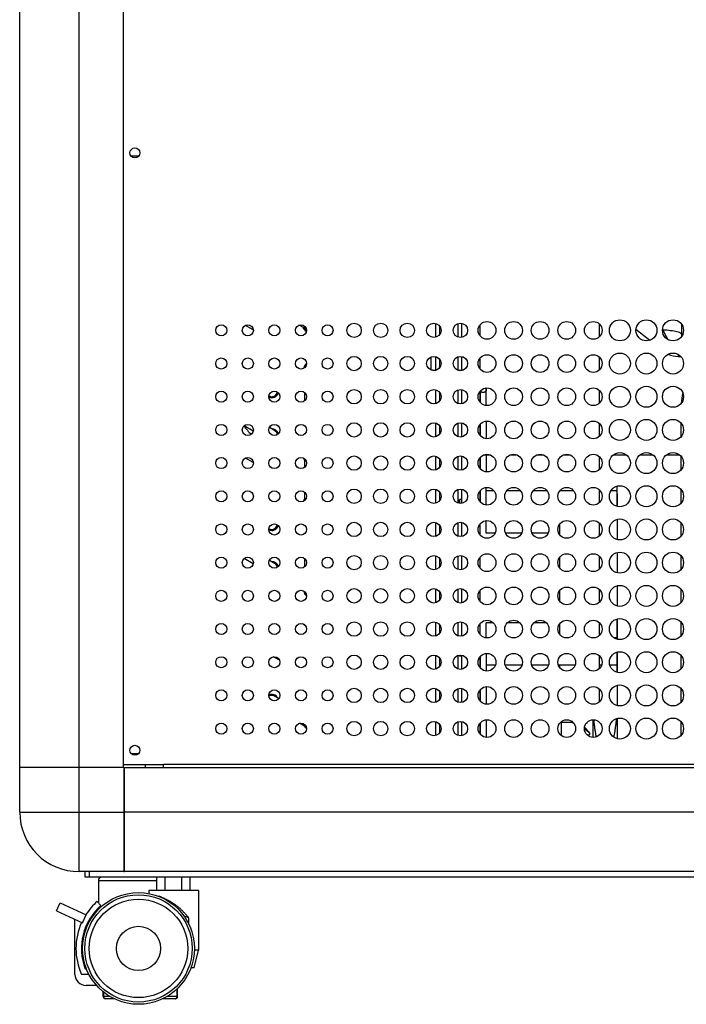
# Model space of a CAD drawing. Units: millimetres. Extents: x -1549 to 4323, y -188 to 5859.
# Drawn here: x -1520 to -1219, y 1816 to 2261 of the extents above; entities that cross this region are included whole.
import ezdxf

# ---------------------------------------------------------------- set-up
doc = ezdxf.new("R2010")
doc.units = ezdxf.units.MM
doc.header["$LTSCALE"] = 19.36
doc.layers.get('0').update_dxf_attribs({"linetype": 'CONTINUOUS'})
for name, color, linetype in [('02___PRT_ALL_AXES', 7, 'CONTINUOUS'), ('2', 7, 'CONTINUOUS'), ('_15657', 7, 'CONTINUOUS'), ('_16371', 7, 'CONTINUOUS'), ('_17944', 7, 'CONTINUOUS'), ('_3787', 7, 'CONTINUOUS'), ('_5821', 7, 'CONTINUOUS')]:
    doc.layers.add(name, color=color, linetype=linetype)

msp = doc.modelspace()

# ---------------------------------------------------------------- linework, layer by layer
at = {"color": 8, "linetype": 'Continuous'}
for p, q in [((-1493.58, 1876.36), (-1493.58, 3596.36)), ((-1230.08, 2121.62), (-1229.94, 2121.23)), ((-1229.94, 2121.23), (-1229.02, 2121.18)), ((-1229.94, 2121.23), (-1229.55, 2120.22)), ((-1221, 2119.16), (-1221.58, 2119.16)), ((-1223.09, 2110.11), (-1223.09, 2109.16)), ((-1333.39, 2102.71), (-1333.39, 2102.82)), ((-1250.56, 1986.13), (-1250.66, 1986.13)), ((-1263.81, 1937.78), (-1263.07, 1938.4)), ((-1263.61, 1937.65), (-1263.51, 1937.76)), ((-1263.51, 1937.76), (-1263.02, 1938.35)), ((-1263.07, 1938.4), (-1262.76, 1938.66)), ((-1263.02, 1938.35), (-1262.76, 1938.66)), ((-971.38, 1924.76), (-1455.38, 1924.76)), ((-1520.38, 1903.16), (-1508.38, 1903.16)), ((-1499.38, 1903.16), (-1473.38, 1903.16)), ((-906.68, 1903.16), (-1473.08, 1903.16)), ((-1488.88, 1873.86), (-1488.88, 1876.36)), ((-1484.88, 1872.36), (-1458.39, 1872.36)), ((-1482.45, 1819.86), (-1482.45, 1821.84)), ((-1449.31, 1819.86), (-1449.31, 1823.35)), ((-1479.57, 1819.86), (-1482.7, 1819.86)), ((-1449.07, 1819.86), (-1453.93, 1819.86))]:
    msp.add_line(p, q, dxfattribs=at)
at = {"color": 7, "linetype": 'Continuous'}
for p, q in [((-1520.38, 1903.16), (-1520.38, 3569.56)), ((-1473.58, 1923.36), (-1473.58, 3549.36)), ((-1330.89, 2123.03), (-1330.89, 2118.89)), ((-1320.89, 2124.16), (-1320.89, 2117.75)), ((-1312.64, 2123.27), (-1312.64, 2118.65)), ((-1221.58, 2123.79), (-1221.58, 2119.16)), ((-1242.1, 2121.5), (-1235.8, 2116.49)), ((-1334.76, 2108.89), (-1334.76, 2103.02)), ((-1330.89, 2108.03), (-1330.89, 2103.89)), ((-1320.89, 2109.16), (-1320.89, 2102.82)), ((-1312.64, 2108.27), (-1312.64, 2103.65)), ((-1223.09, 2109.16), (-1221.88, 2109.16)), ((-1332.54, 2102.82), (-1333.39, 2102.82)), ((-1320.54, 2102.82), (-1322.23, 2102.82)), ((-1330.89, 2093.03), (-1330.89, 2088.89)), ((-1320.89, 2094.16), (-1320.89, 2087.75)), ((-1312.64, 2093.27), (-1312.64, 2088.65)), ((-1312.51, 2093.44), (-1312.51, 2088.48)), ((-1309.76, 2086.98), (-1309.76, 2094.93)), ((-1320.89, 2079.16), (-1320.89, 2072.75)), ((-1312.64, 2078.27), (-1312.64, 2073.65)), ((-1312.51, 2078.44), (-1312.51, 2073.48)), ((-1309.76, 2079.93), (-1309.76, 2071.98)), ((-1221.67, 2073), (-1221.67, 2078.91)), ((-1330.89, 2078.03), (-1330.89, 2073.89)), ((-1330.89, 2063.03), (-1330.89, 2058.89)), ((-1320.89, 2064.16), (-1320.89, 2057.75)), ((-1312.64, 2063.27), (-1312.64, 2058.65)), ((-1312.51, 2063.44), (-1312.51, 2058.48)), ((-1310.6, 2064.76), (-1308.16, 2064.76)), ((-1309.76, 2064.76), (-1309.76, 2056.98)), ((-1298.6, 2064.76), (-1296.16, 2064.76)), ((-1286.6, 2064.76), (-1284.16, 2064.76)), ((-1274.6, 2064.76), (-1272.16, 2064.76)), ((-1252.23, 2064.76), (-1246.54, 2064.76)), ((-1240.23, 2064.76), (-1234.54, 2064.76)), ((-1228.23, 2064.76), (-1222.54, 2064.76)), ((-1221.67, 2058), (-1221.67, 2063.91)), ((-1330.89, 2048.03), (-1330.89, 2043.89)), ((-1320.89, 2049.16), (-1320.89, 2042.75)), ((-1312.64, 2048.27), (-1312.64, 2043.65)), ((-1312.51, 2047.56), (-1312.64, 2047.56)), ((-1312.51, 2048.44), (-1312.51, 2043.48)), ((-1309.76, 2041.98), (-1309.76, 2049.93)), ((-1306.28, 2048.47), (-1309.76, 2048.47)), ((-1294.28, 2048.47), (-1300.49, 2048.47)), ((-1282.28, 2048.47), (-1288.49, 2048.47)), ((-1270.28, 2048.47), (-1276.49, 2048.47)), ((-1258.28, 2048.47), (-1258.76, 2048.47)), ((-1250.66, 2048.47), (-1253.41, 2048.47)), ((-1250.66, 2041.39), (-1250.66, 2050.53)), ((-1221.67, 2043), (-1221.67, 2048.91)), ((-1322.16, 2043.97), (-1321.66, 2044.47)), ((-1322.16, 2042.81), (-1322.16, 2043.97)), ((-1321.66, 2042.73), (-1321.66, 2044.47)), ((-1320.89, 2034.16), (-1320.89, 2027.75)), ((-1309.76, 2029.34), (-1309.76, 2034.93)), ((-1250.66, 2035.53), (-1250.66, 2026.39)), ((-1221.67, 2028), (-1221.67, 2033.91)), ((-1330.89, 2033.03), (-1330.89, 2028.89)), ((-1312.64, 2033.27), (-1312.64, 2028.65)), ((-1305.73, 2029.34), (-1309.76, 2029.34)), ((-1293.73, 2029.34), (-1301.04, 2029.34)), ((-1281.73, 2029.34), (-1289.04, 2029.34)), ((-1276.66, 2033.23), (-1276.66, 2028.69)), ((-1250.66, 2020.53), (-1250.66, 2011.39)), ((-1330.89, 2018.03), (-1330.89, 2013.89)), ((-1320.89, 2019.16), (-1320.89, 2012.75)), ((-1312.64, 2018.27), (-1312.64, 2013.65)), ((-1276.66, 2018.23), (-1276.66, 2013.69)), ((-1221.67, 2013), (-1221.67, 2018.91)), ((-1330.89, 2003.03), (-1330.89, 1998.89)), ((-1320.89, 2004.16), (-1320.89, 1997.75)), ((-1312.64, 2003.27), (-1312.64, 1998.65)), ((-1276.66, 2003.23), (-1276.66, 1998.69)), ((-1250.66, 2005.53), (-1250.66, 1996.39)), ((-1221.67, 1998), (-1221.67, 2003.91)), ((-1320.89, 1989.16), (-1320.89, 1982.75)), ((-1250.66, 1981.39), (-1250.66, 1990.53)), ((-1250.56, 1990.55), (-1250.56, 1985.23)), ((-1330.89, 1988.03), (-1330.89, 1983.89)), ((-1312.64, 1988.27), (-1312.64, 1983.65)), ((-1306.55, 1988.78), (-1309.76, 1988.78)), ((-1309.76, 1981.98), (-1309.76, 1988.78)), ((-1294.55, 1988.78), (-1300.22, 1988.78)), ((-1282.55, 1988.78), (-1288.22, 1988.78)), ((-1276.66, 1988.23), (-1276.66, 1983.69)), ((-1221.67, 1983), (-1221.67, 1988.91)), ((-1272.53, 1982.06), (-1274.24, 1982.06)), ((-1250.66, 1982.06), (-1252.09, 1982.06)), ((-1330.89, 1973.03), (-1330.89, 1968.89)), ((-1322.13, 1974.11), (-1321.66, 1973.65)), ((-1321.66, 1973.65), (-1321.66, 1974.19)), ((-1320.89, 1973.65), (-1321.66, 1973.65)), ((-1320.89, 1974.16), (-1320.89, 1967.75)), ((-1312.64, 1973.27), (-1312.64, 1968.65)), ((-1312.51, 1973.44), (-1312.51, 1968.48)), ((-1309.76, 1974.93), (-1309.76, 1966.98)), ((-1250.66, 1966.39), (-1250.66, 1975.53)), ((-1250.56, 1974.24), (-1250.56, 1966.36)), ((-1221.67, 1968), (-1221.67, 1973.91)), ((-1312.51, 1970.56), (-1312.64, 1970.56)), ((-1305.61, 1969.65), (-1309.76, 1969.65)), ((-1293.61, 1969.65), (-1301.15, 1969.65)), ((-1281.61, 1969.65), (-1289.15, 1969.65)), ((-1269.61, 1969.65), (-1277.15, 1969.65)), ((-1276.66, 1969.65), (-1276.66, 1968.69)), ((-1257.61, 1969.65), (-1258.76, 1969.65)), ((-1250.66, 1969.65), (-1253.94, 1969.65)), ((-1330.89, 1958.03), (-1330.89, 1953.89)), ((-1320.89, 1959.16), (-1320.89, 1952.75)), ((-1312.64, 1958.27), (-1312.64, 1953.65)), ((-1312.51, 1958.44), (-1312.51, 1953.48)), ((-1309.76, 1959.93), (-1309.76, 1951.98)), ((-1250.56, 1960.55), (-1250.56, 1951.36)), ((-1221.67, 1953), (-1221.67, 1958.91)), ((-1309.76, 1944.93), (-1309.76, 1936.98)), ((-1261.56, 1944.95), (-1261.56, 1936.97)), ((-1250.56, 1945.55), (-1250.56, 1936.36)), ((-1330.89, 1943.03), (-1330.89, 1938.89)), ((-1320.89, 1944.16), (-1320.89, 1937.75)), ((-1312.64, 1943.27), (-1312.64, 1938.65)), ((-1312.51, 1943.44), (-1312.51, 1938.48)), ((-1275.76, 1943.91), (-1270.7, 1943.91)), ((-1275.76, 1937.75), (-1275.76, 1943.91)), ((-1221.67, 1938), (-1221.67, 1943.91)), ((-1473.38, 1923.36), (-1520.38, 1923.36)), ((-1473.38, 1924.76), (-1455.38, 1924.76)), ((-1473.38, 1923.36), (-1473.38, 1876.36)), ((-953.68, 1923.16), (-1473.08, 1923.16)), ((-1473.08, 1876.36), (-1473.08, 1923.16)), ((-1463.78, 1924.76), (-1463.78, 1923.16)), ((-1455.38, 1923.16), (-1455.38, 1924.76)), ((-1473.38, 1918.16), (-1473.08, 1918.16)), ((-1473.38, 1910.16), (-1473.08, 1910.16)), ((-1473.38, 1907.16), (-1473.08, 1907.16)), ((-1473.38, 1903.9), (-1473.08, 1903.9)), ((-1473.38, 1903.16), (-1473.08, 1903.16)), ((-1473.38, 1878.36), (-1473.08, 1878.36)), ((-1473.38, 1876.36), (-1493.58, 1876.36)), ((-1490.88, 1873.86), (-1490.88, 1876.36)), ((-935.88, 1873.86), (-1490.88, 1873.86)), ((-1473.38, 1876.36), (-1473.08, 1876.36)), ((-933.48, 1876.36), (-1473.08, 1876.36)), ((-1458.39, 1867.86), (-1458.39, 1873.86)), ((-1454.64, 1867.86), (-1454.64, 1873.86)), ((-1447.13, 1867.86), (-1447.13, 1873.86)), ((-1443.38, 1867.86), (-1443.38, 1873.86)), ((-1484.88, 1872.36), (-1484.88, 1862.31)), ((-1439.63, 1867.86), (-1462.13, 1867.86)), ((-1462.13, 1867.86), (-1462.13, 1866.43)), ((-1457.35, 1865.03), (-1457.63, 1865.33)), ((-1457.63, 1865.15), (-1457.63, 1865.33)), ((-1439.63, 1867.86), (-1439.63, 1840.86)), ((-1503.81, 1858.56), (-1502.15, 1862.19)), ((-1502.14, 1862.19), (-1490.32, 1856.79)), ((-1485.37, 1862.86), (-1483.72, 1860.98)), ((-1503.81, 1858.56), (-1491.99, 1853.15)), ((-1491.99, 1853.15), (-1490.32, 1856.79)), ((-1484.88, 1859.88), (-1484.88, 1859.17)), ((-1495.44, 1829.86), (-1495.44, 1854.73)), ((-1444.13, 1855.44), (-1444.13, 1852.82)), ((-1492.44, 1843.23), (-1492.44, 1839.89)), ((-1441.63, 1832.86), (-1439.63, 1840.86)), ((-1439.63, 1840.86), (-1441.52, 1840.86)), ((-1489.1, 1829.86), (-1492.44, 1829.86)), ((-1490.78, 1832.36), (-1490.24, 1832.36)), ((-1441.63, 1832.86), (-1443.07, 1832.86)), ((-1485.64, 1824.86), (-1490.44, 1824.86)), ((-1482.7, 1819.86), (-1482.7, 1822.04)), ((-1449.07, 1819.86), (-1449.07, 1823.59)), ((-1477.7, 1818.86), (-1481.7, 1818.86)), ((-1450.07, 1818.86), (-1455.8, 1818.86))]:
    msp.add_line(p, q, dxfattribs=at)
at = {"color": 8, "linetype": 'Continuous'}
for points in [[(-1229.55, 2120.22), (-1229.08, 2119.19), (-1228.53, 2118.16), (-1227.91, 2117.11), (-1227.71, 2116.82)], [(-1229.02, 2121.18), (-1228.13, 2121.13), (-1227.27, 2121.05), (-1226.44, 2120.96), (-1225.66, 2120.85), (-1224.93, 2120.72), (-1224.27, 2120.59), (-1223.66, 2120.44), (-1223.12, 2120.28), (-1222.66, 2120.1), (-1222.28, 2119.93), (-1221.98, 2119.74), (-1221.76, 2119.55), (-1221.63, 2119.35), (-1221.58, 2119.16)], [(-1309.76, 2093.85), (-1309.77, 2093.74), (-1309.79, 2093.64), (-1309.83, 2093.55), (-1309.88, 2093.45), (-1309.95, 2093.36), (-1310.03, 2093.27), (-1310.12, 2093.2), (-1310.22, 2093.12), (-1310.33, 2093.06), (-1310.45, 2093), (-1310.58, 2092.96), (-1310.71, 2092.92), (-1310.85, 2092.89), (-1311, 2092.88), (-1311.14, 2092.87), (-1311.28, 2092.88), (-1311.43, 2092.89), (-1311.56, 2092.92), (-1311.7, 2092.96), (-1311.83, 2093), (-1311.95, 2093.06), (-1312.06, 2093.12), (-1312.16, 2093.2), (-1312.25, 2093.27), (-1312.33, 2093.36), (-1312.4, 2093.45), (-1312.44, 2093.53)], [(-1264.74, 1940.33), (-1265.11, 1940.63), (-1265.38, 1940.86)], [(-1264.74, 1941.01), (-1265.02, 1941.35), (-1265.29, 1941.68)], [(-1262.76, 1938.66), (-1263.1, 1939.07), (-1263.44, 1939.47), (-1263.77, 1939.86), (-1264.1, 1940.26), (-1264.43, 1940.64), (-1264.74, 1941.01)], [(-1262.76, 1938.66), (-1263.17, 1939), (-1263.57, 1939.34), (-1263.97, 1939.67), (-1264.36, 1940), (-1264.74, 1940.33)], [(-1508.38, 1903.16), (-1507.98, 1903.16), (-1506.98, 1903.16), (-1505.96, 1903.16), (-1504.91, 1903.16), (-1503.84, 1903.16), (-1502.75, 1903.16), (-1501.64, 1903.16), (-1500.52, 1903.16), (-1499.38, 1903.16)], [(-1481.77, 1818.88), (-1481.86, 1818.91), (-1481.94, 1818.94), (-1482.02, 1818.99), (-1482.1, 1819.05), (-1482.17, 1819.11), (-1482.23, 1819.19), (-1482.29, 1819.27), (-1482.34, 1819.36), (-1482.38, 1819.45), (-1482.41, 1819.55), (-1482.44, 1819.65), (-1482.45, 1819.75), (-1482.45, 1819.86)], [(-1481.59, 1818.86), (-1481.68, 1818.86), (-1481.77, 1818.88)], [(-1450.18, 1818.86), (-1450.09, 1818.86), (-1450, 1818.88)], [(-1450, 1818.88), (-1449.91, 1818.91), (-1449.83, 1818.94), (-1449.75, 1818.99), (-1449.67, 1819.05), (-1449.6, 1819.11), (-1449.54, 1819.19), (-1449.48, 1819.27), (-1449.43, 1819.36), (-1449.39, 1819.45), (-1449.36, 1819.55), (-1449.33, 1819.65), (-1449.32, 1819.75), (-1449.31, 1819.86)]]:
    msp.add_lwpolyline(points, dxfattribs=at)
at = {"color": 7, "linetype": 'Continuous'}
for points in [[(-1334.69, 2103.27), (-1334.72, 2103.3), (-1334.74, 2103.33), (-1334.75, 2103.36), (-1334.76, 2103.38), (-1334.76, 2103.39), (-1334.76, 2103.39)], [(-1333.39, 2102.82), (-1333.52, 2102.83), (-1333.65, 2102.84), (-1333.77, 2102.85), (-1333.89, 2102.87), (-1334.01, 2102.9), (-1334.12, 2102.93), (-1334.22, 2102.97), (-1334.31, 2103.01), (-1334.4, 2103.05), (-1334.48, 2103.1), (-1334.54, 2103.14), (-1334.6, 2103.19), (-1334.65, 2103.23), (-1334.69, 2103.27)], [(-1309.98, 2094.91), (-1309.93, 2094.8), (-1309.86, 2094.56), (-1309.81, 2094.32), (-1309.78, 2094.09), (-1309.76, 2093.85)], [(-1261.26, 1944.95), (-1261.2, 1944.47), (-1261.14, 1943.95), (-1261.08, 1943.45), (-1261.01, 1942.96), (-1260.95, 1942.48), (-1260.89, 1942.01), (-1260.82, 1941.55), (-1260.76, 1941.1), (-1260.7, 1940.66), (-1260.63, 1940.24), (-1260.57, 1939.82), (-1260.5, 1939.41), (-1260.44, 1939.01), (-1260.38, 1938.62), (-1260.32, 1938.24), (-1260.25, 1937.87), (-1260.19, 1937.51), (-1260.13, 1937.17)], [(-1252.02, 1937.02), (-1252, 1937.15), (-1251.94, 1937.5), (-1251.88, 1937.86), (-1251.81, 1938.24), (-1251.75, 1938.62), (-1251.69, 1939), (-1251.63, 1939.4), (-1251.56, 1939.81), (-1251.5, 1940.23), (-1251.43, 1940.66), (-1251.37, 1941.09), (-1251.31, 1941.54), (-1251.24, 1942), (-1251.18, 1942.47), (-1251.12, 1942.95), (-1251.05, 1943.44), (-1250.99, 1943.95), (-1250.93, 1944.46), (-1250.86, 1944.99), (-1250.81, 1945.48)], [(-1457.63, 1865.33), (-1457.25, 1865.19), (-1456.85, 1865.03), (-1456.44, 1864.86), (-1456.01, 1864.69), (-1455.58, 1864.5), (-1455.14, 1864.3), (-1454.7, 1864.08), (-1454.24, 1863.86), (-1453.78, 1863.62), (-1453.31, 1863.37), (-1452.83, 1863.1), (-1452.35, 1862.82), (-1451.86, 1862.52), (-1451.38, 1862.21), (-1450.88, 1861.89)], [(-1450.88, 1861.89), (-1450.69, 1861.75), (-1450.47, 1861.6), (-1450.24, 1861.44), (-1449.99, 1861.25), (-1449.72, 1861.06), (-1449.45, 1860.85), (-1449.17, 1860.63), (-1448.88, 1860.4), (-1448.58, 1860.16), (-1448.29, 1859.91), (-1447.99, 1859.65), (-1447.7, 1859.39), (-1447.42, 1859.13), (-1447.14, 1858.86), (-1446.87, 1858.6), (-1446.6, 1858.33), (-1446.35, 1858.07), (-1446.1, 1857.81), (-1445.86, 1857.55), (-1445.62, 1857.29), (-1445.4, 1857.03), (-1445.18, 1856.77), (-1444.96, 1856.51), (-1444.75, 1856.25), (-1444.54, 1855.98), (-1444.34, 1855.72), (-1444.13, 1855.44)], [(-1444.13, 1855.44), (-1444.47, 1855.57), (-1444.8, 1855.69), (-1445.12, 1855.82), (-1445.43, 1855.95), (-1445.73, 1856.07), (-1446.02, 1856.2), (-1446.21, 1856.28)]]:
    msp.add_lwpolyline(points, dxfattribs=at)
for radius in [25.25, 24.25, 22.25, 10]:
    msp.add_circle((-1466.75, 1841.61), radius, dxfattribs=at)
for centre, radius, start, end in [((-1211.58, 2119.16), 10, 180, 185.5521), ((-1223.09, 2119.16), 10, 243.7382, 270), ((-1204.17, 2087.46), 17.5, 163.0849, 178.1335), ((-1404.38, 2087.26), 17.5, 212.817, 229.2033), ((-1493.58, 1903.16), 26.8, 180, 270), ((-1483.38, 1872.36), 1.5, 90, 180), ((-1466.75, 1841.61), 25.75, 131.2176, 201.0525), ((-1466.75, 1841.61), 28.25, 131.2176, 147.2821), ((-1466.75, 1841.61), 28.25, 155.4222, 204.5778), ((-1490.44, 1829.86), 5, 180, 270), ((-1481.7, 1819.86), 1, 180, 270), ((-1450.07, 1819.86), 1, 270, 360)]:
    msp.add_arc(centre, radius, start, end, dxfattribs=at)
msp.add_ellipse((-1319.66, 2037.56), major_axis=(10.5, 0), ratio=0.619048, start_param=8.094389, end_param=8.12886, dxfattribs=at)
at = {"layer": '02___PRT_ALL_AXES', "color": 7, "linetype": 'Continuous'}
for p, q in [((-1466.71, 2199.66), (-1470.05, 2199.66)), ((-1320.89, 2044.47), (-1321.66, 2044.47)), ((-1312.51, 2044.47), (-1312.64, 2044.47)), ((-1250.66, 2047), (-1250.56, 2047)), ((-1250.56, 2047), (-1250.56, 2041.36)), ((-1250.66, 2011.44), (-1250.56, 2011.44)), ((-1250.56, 2011.44), (-1250.56, 2011.36)), ((-1250.56, 2005.55), (-1250.56, 2000.44)), ((-1250.66, 2000.44), (-1250.56, 2000.44)), ((-1250.66, 1985.24), (-1250.56, 1985.24)), ((-1250.56, 1985.23), (-1250.56, 1981.36)), ((-1250.66, 1974.24), (-1250.56, 1974.24)), ((-1250.56, 1975.55), (-1250.56, 1974.24)), ((-1470.05, 1929.66), (-1466.71, 1929.66))]:
    msp.add_line(p, q, dxfattribs=at)
for centre, radius in [((-1468.38, 2201.16), 2.25), ((-1429.38, 2120.96), 2.5), ((-1417.38, 2120.96), 2.5), ((-1405.38, 2120.96), 2.5), ((-1393.38, 2120.96), 2.5), ((-1381.38, 2120.96), 2.5), ((-1369.38, 2120.96), 3.25), ((-1357.38, 2120.96), 3.25), ((-1345.38, 2120.96), 3.25), ((-1333.38, 2120.96), 3.25), ((-1321.38, 2120.96), 3.25), ((-1309.38, 2120.96), 4), ((-1297.38, 2120.96), 4), ((-1285.38, 2120.96), 4), ((-1273.38, 2120.96), 4), ((-1261.38, 2120.96), 4), ((-1249.38, 2120.96), 4.75), ((-1237.38, 2120.96), 4.75), ((-1225.38, 2120.96), 4.75), ((-1309.38, 2105.96), 4), ((-1297.38, 2105.96), 4), ((-1285.38, 2105.96), 4), ((-1273.38, 2105.96), 4), ((-1261.38, 2105.96), 4), ((-1249.38, 2105.96), 4.75), ((-1237.38, 2105.96), 4.75), ((-1225.38, 2105.96), 4.75), ((-1429.38, 2105.96), 2.5), ((-1417.38, 2105.96), 2.5), ((-1405.38, 2105.96), 2.5), ((-1393.38, 2105.96), 2.5), ((-1381.38, 2105.96), 2.5), ((-1369.38, 2105.96), 3.25), ((-1357.38, 2105.96), 3.25), ((-1345.38, 2105.96), 3.25), ((-1333.38, 2105.96), 3.25), ((-1321.38, 2105.96), 3.25), ((-1429.38, 2090.96), 2.5), ((-1417.38, 2090.96), 2.5), ((-1405.38, 2090.96), 2.5), ((-1393.38, 2090.96), 2.5), ((-1381.38, 2090.96), 2.5), ((-1369.38, 2090.96), 3.25), ((-1357.38, 2090.96), 3.25), ((-1345.38, 2090.96), 3.25), ((-1333.38, 2090.96), 3.25), ((-1321.38, 2090.96), 3.25), ((-1309.38, 2090.96), 4), ((-1297.38, 2090.96), 4), ((-1285.38, 2090.96), 4), ((-1273.38, 2090.96), 4), ((-1261.38, 2090.96), 4), ((-1249.38, 2090.96), 4.75), ((-1237.38, 2090.96), 4.75), ((-1225.38, 2090.96), 4.75), ((-1429.38, 2075.96), 2.5), ((-1417.38, 2075.96), 2.5), ((-1405.38, 2075.96), 2.5), ((-1393.38, 2075.96), 2.5), ((-1381.38, 2075.96), 2.5), ((-1369.38, 2075.96), 3.25), ((-1357.38, 2075.96), 3.25), ((-1345.38, 2075.96), 3.25), ((-1333.38, 2075.96), 3.25), ((-1321.38, 2075.96), 3.25), ((-1309.38, 2075.96), 4), ((-1297.38, 2075.96), 4), ((-1285.38, 2075.96), 4), ((-1273.38, 2075.96), 4), ((-1261.38, 2075.96), 4), ((-1249.38, 2075.96), 4.75), ((-1237.38, 2075.96), 4.75), ((-1225.38, 2075.96), 4.75), ((-1309.38, 2060.96), 4), ((-1297.38, 2060.96), 4), ((-1285.38, 2060.96), 4), ((-1273.38, 2060.96), 4), ((-1261.38, 2060.96), 4), ((-1249.38, 2060.96), 4.75), ((-1237.38, 2060.96), 4.75), ((-1225.38, 2060.96), 4.75), ((-1429.38, 2060.96), 2.5), ((-1417.38, 2060.96), 2.5), ((-1405.38, 2060.96), 2.5), ((-1393.38, 2060.96), 2.5), ((-1381.38, 2060.96), 2.5), ((-1369.38, 2060.96), 3.25), ((-1357.38, 2060.96), 3.25), ((-1345.38, 2060.96), 3.25), ((-1333.38, 2060.96), 3.25), ((-1321.38, 2060.96), 3.25), ((-1429.38, 2045.96), 2.5), ((-1417.38, 2045.96), 2.5), ((-1405.38, 2045.96), 2.5), ((-1393.38, 2045.96), 2.5), ((-1381.38, 2045.96), 2.5), ((-1369.38, 2045.96), 3.25), ((-1357.38, 2045.96), 3.25), ((-1345.38, 2045.96), 3.25), ((-1333.38, 2045.96), 3.25), ((-1321.38, 2045.96), 3.25), ((-1309.38, 2045.96), 4), ((-1297.38, 2045.96), 4), ((-1285.38, 2045.96), 4), ((-1273.38, 2045.96), 4), ((-1261.38, 2045.96), 4), ((-1249.38, 2045.96), 4.75), ((-1237.38, 2045.96), 4.75), ((-1225.38, 2045.96), 4.75), ((-1369.38, 2030.96), 3.25), ((-1357.38, 2030.96), 3.25), ((-1345.38, 2030.96), 3.25), ((-1333.38, 2030.96), 3.25), ((-1321.38, 2030.96), 3.25), ((-1309.38, 2030.96), 4), ((-1297.38, 2030.96), 4), ((-1285.38, 2030.96), 4), ((-1273.38, 2030.96), 4), ((-1261.38, 2030.96), 4), ((-1249.38, 2030.96), 4.75), ((-1237.38, 2030.96), 4.75), ((-1225.38, 2030.96), 4.75), ((-1429.38, 2030.96), 2.5), ((-1417.38, 2030.96), 2.5), ((-1405.38, 2030.96), 2.5), ((-1393.38, 2030.96), 2.5), ((-1381.38, 2030.96), 2.5), ((-1249.38, 2015.96), 4.75), ((-1237.38, 2015.96), 4.75), ((-1225.38, 2015.96), 4.75), ((-1429.38, 2015.96), 2.5), ((-1417.38, 2015.96), 2.5), ((-1405.38, 2015.96), 2.5), ((-1393.38, 2015.96), 2.5), ((-1381.38, 2015.96), 2.5), ((-1369.38, 2015.96), 3.25), ((-1357.38, 2015.96), 3.25), ((-1345.38, 2015.96), 3.25), ((-1333.38, 2015.96), 3.25), ((-1321.38, 2015.96), 3.25), ((-1309.38, 2015.96), 4), ((-1297.38, 2015.96), 4), ((-1285.38, 2015.96), 4), ((-1273.38, 2015.96), 4), ((-1261.38, 2015.96), 4), ((-1429.38, 2000.96), 2.5), ((-1417.38, 2000.96), 2.5), ((-1405.38, 2000.96), 2.5), ((-1393.38, 2000.96), 2.5), ((-1381.38, 2000.96), 2.5), ((-1369.38, 2000.96), 3.25), ((-1357.38, 2000.96), 3.25), ((-1345.38, 2000.96), 3.25), ((-1333.38, 2000.96), 3.25), ((-1321.38, 2000.96), 3.25), ((-1309.38, 2000.96), 4), ((-1297.38, 2000.96), 4), ((-1285.38, 2000.96), 4), ((-1273.38, 2000.96), 4), ((-1261.38, 2000.96), 4), ((-1249.38, 2000.96), 4.75), ((-1237.38, 2000.96), 4.75), ((-1225.38, 2000.96), 4.75), ((-1369.38, 1985.96), 3.25), ((-1357.38, 1985.96), 3.25), ((-1345.38, 1985.96), 3.25), ((-1333.38, 1985.96), 3.25), ((-1321.38, 1985.96), 3.25), ((-1309.38, 1985.96), 4), ((-1297.38, 1985.96), 4), ((-1285.38, 1985.96), 4), ((-1273.38, 1985.96), 4), ((-1261.38, 1985.96), 4), ((-1249.38, 1985.96), 4.75), ((-1237.38, 1985.96), 4.75), ((-1225.38, 1985.96), 4.75), ((-1429.38, 1985.96), 2.5), ((-1417.38, 1985.96), 2.5), ((-1405.38, 1985.96), 2.5), ((-1393.38, 1985.96), 2.5), ((-1381.38, 1985.96), 2.5), ((-1429.38, 1970.96), 2.5), ((-1417.38, 1970.96), 2.5), ((-1405.38, 1970.96), 2.5), ((-1393.38, 1970.96), 2.5), ((-1381.38, 1970.96), 2.5), ((-1369.38, 1970.96), 3.25), ((-1357.38, 1970.96), 3.25), ((-1345.38, 1970.96), 3.25), ((-1333.38, 1970.96), 3.25), ((-1321.38, 1970.96), 3.25), ((-1309.38, 1970.96), 4), ((-1297.38, 1970.96), 4), ((-1285.38, 1970.96), 4), ((-1273.38, 1970.96), 4), ((-1261.38, 1970.96), 4), ((-1249.38, 1970.96), 4.75), ((-1237.38, 1970.96), 4.75), ((-1225.38, 1970.96), 4.75), ((-1429.38, 1955.96), 2.5), ((-1417.38, 1955.96), 2.5), ((-1405.38, 1955.96), 2.5), ((-1393.38, 1955.96), 2.5), ((-1381.38, 1955.96), 2.5), ((-1369.38, 1955.96), 3.25), ((-1357.38, 1955.96), 3.25), ((-1345.38, 1955.96), 3.25), ((-1333.38, 1955.96), 3.25), ((-1321.38, 1955.96), 3.25), ((-1309.38, 1955.96), 4), ((-1297.38, 1955.96), 4), ((-1285.38, 1955.96), 4), ((-1273.38, 1955.96), 4), ((-1261.38, 1955.96), 4), ((-1249.38, 1955.96), 4.75), ((-1237.38, 1955.96), 4.75), ((-1225.38, 1955.96), 4.75), ((-1309.38, 1940.96), 4), ((-1297.38, 1940.96), 4), ((-1285.38, 1940.96), 4), ((-1273.38, 1940.96), 4), ((-1261.38, 1940.96), 4), ((-1249.38, 1940.96), 4.75), ((-1237.38, 1940.96), 4.75), ((-1225.38, 1940.96), 4.75), ((-1429.38, 1940.96), 2.5), ((-1417.38, 1940.96), 2.5), ((-1405.38, 1940.96), 2.5), ((-1393.38, 1940.96), 2.5), ((-1381.38, 1940.96), 2.5), ((-1369.38, 1940.96), 3.25), ((-1357.38, 1940.96), 3.25), ((-1345.38, 1940.96), 3.25), ((-1333.38, 1940.96), 3.25), ((-1321.38, 1940.96), 3.25), ((-1468.38, 1931.16), 2.25)]:
    msp.add_circle(centre, radius, dxfattribs=at)
at = {"layer": '2', "color": 7, "linetype": 'Continuous'}
for p, q in [((-1258.76, 2123.96), (-1258.76, 2117.95)), ((-1258.76, 2108.96), (-1258.76, 2102.95)), ((-1258.76, 2093.96), (-1258.76, 2087.95)), ((-1258.76, 2078.96), (-1258.76, 2072.95)), ((-1258.76, 2063.96), (-1258.76, 2057.95)), ((-1258.76, 2048.96), (-1258.76, 2042.95)), ((-1258.76, 2033.96), (-1258.76, 2027.95)), ((-1258.76, 2018.96), (-1258.76, 2012.95)), ((-1258.76, 2003.96), (-1258.76, 1997.95)), ((-1258.76, 1988.96), (-1258.76, 1982.95)), ((-1258.76, 1973.96), (-1258.76, 1967.95)), ((-1258.76, 1958.96), (-1258.76, 1952.95))]:
    msp.add_line(p, q, dxfattribs=at)
at = {"layer": '_15657', "color": 7, "linetype": 'Continuous'}
for centre, radius, start, end in [((-1389.19, 2123.46), 2.96, 207.7461, 234.9565), ((-1389.19, 2123.46), 2.6, 224.2266, 226.9199), ((-1389.19, 2103.46), 2.96, 125.0315, 173.4465), ((-1389.19, 2103.46), 2.6, 133.0762, 165.3396), ((-1406.51, 2093.46), 2.96, 242.6277, 346.0155), ((-1406.51, 2093.46), 2.6, 238.7529, 349.8471), ((-1406.51, 2073.46), 2.96, 13.9703, 92.2391), ((-1406.51, 2073.46), 2.6, 10.141, 75.7021), ((-1389.19, 2063.46), 2.96, 186.5782, 212.2592), ((-1389.19, 2063.46), 2.6, 194.6892, 195.675), ((-1389.19, 2043.46), 2.96, 147.7349, 173.4465), ((-1389.19, 2043.46), 2.6, 164.231, 165.3396), ((-1406.51, 2033.46), 2.96, 242.6277, 346.0155), ((-1406.51, 2033.46), 2.6, 238.7529, 349.8471), ((-1406.51, 2013.46), 2.96, 13.9703, 92.2391), ((-1406.51, 2013.46), 2.6, 10.141, 75.7021), ((-1389.19, 2003.46), 2.96, 186.5883, 234.9878), ((-1389.19, 2003.46), 2.6, 194.6838, 226.9019), ((-1406.51, 1973.46), 2.14, 339.0297, 354.2291), ((-1406.51, 1973.46), 2.6, 337.415, 349.8563), ((-1406.51, 1973.46), 2.96, 336.5008, 346.0193), ((-1406.51, 1953.46), 2.96, 27.7544, 117.396), ((-1406.51, 1953.46), 2.6, 44.2476, 121.2414), ((-1389.19, 1943.46), 2.96, 207.7409, 234.9878), ((-1389.19, 1943.46), 2.6, 224.2107, 226.9019)]:
    msp.add_arc(centre, radius, start, end, dxfattribs=at)
at = {"layer": '_16371', "color": 7, "linetype": 'Continuous'}
msp.add_line((-1394.03, 2123.37), (-1390.98, 2121.6), dxfattribs=at)
at = {"layer": '_16371', "color": 8, "linetype": 'Continuous'}
msp.add_line((-1391.02, 2121.63), (-1391.09, 2121.67), dxfattribs=at)
at = {"layer": '_17944', "color": 7, "linetype": 'Continuous'}
msp.add_arc((-1389.19, 2123.46), 3.5, 195.6616, 239.8839, dxfattribs=at)
at = {"layer": '_3787', "color": 8, "linetype": 'Continuous'}
for p, q in [((-1332.51, 2117.83), (-1332.51, 2124.09)), ((-1332.51, 2102.83), (-1332.51, 2109.09)), ((-1332.51, 2087.83), (-1332.51, 2094.09)), ((-1332.51, 2072.83), (-1332.51, 2079.09)), ((-1332.51, 2057.83), (-1332.51, 2064.09)), ((-1332.51, 2042.83), (-1332.51, 2049.09)), ((-1332.51, 2027.83), (-1332.51, 2034.09)), ((-1332.51, 2012.83), (-1332.51, 2019.09)), ((-1332.51, 1997.83), (-1332.51, 2004.09)), ((-1332.51, 1982.83), (-1332.51, 1989.09)), ((-1332.51, 1967.83), (-1332.51, 1974.09)), ((-1332.51, 1952.83), (-1332.51, 1959.09)), ((-1332.51, 1937.83), (-1332.51, 1944.09))]:
    msp.add_line(p, q, dxfattribs=at)
at = {"layer": '_3787', "color": 7, "linetype": 'Continuous'}
for p, q in [((-1322.51, 2124), (-1322.51, 2117.92)), ((-1322.51, 2109), (-1322.51, 2102.92)), ((-1322.51, 2094), (-1322.51, 2087.92)), ((-1322.51, 2079), (-1322.51, 2072.92)), ((-1322.51, 2064), (-1322.51, 2057.92)), ((-1322.51, 2049), (-1322.51, 2042.92)), ((-1322.51, 2034), (-1322.51, 2027.92)), ((-1322.51, 2019), (-1322.51, 2012.92)), ((-1322.51, 2004), (-1322.51, 1997.92)), ((-1322.51, 1989), (-1322.51, 1982.92)), ((-1322.51, 1974), (-1322.51, 1967.92)), ((-1322.51, 1959), (-1322.51, 1952.92)), ((-1322.51, 1944), (-1322.51, 1937.92))]:
    msp.add_line(p, q, dxfattribs=at)
at = {"layer": '_5821', "color": 7, "linetype": 'Continuous'}
for p, q in [((-1414.9, 2121.19), (-1418.42, 2123.22)), ((-1391.69, 2089.13), (-1391.69, 2092.79)), ((-1414.95, 2075.44), (-1419.05, 2077.81)), ((-1405.26, 2075.62), (-1407.65, 2077)), ((-1414.9, 2061.19), (-1418.42, 2063.22)), ((-1391.69, 2059.13), (-1391.69, 2062.79)), ((-1391.69, 2044.13), (-1391.69, 2047.79)), ((-1414.95, 2015.44), (-1419.05, 2017.81)), ((-1405.26, 2015.62), (-1407.65, 2017)), ((-1391.69, 2014.13), (-1391.69, 2017.79)), ((-1391.69, 1987.79), (-1392.65, 1988.34)), ((-1403.06, 1971.85), (-1405.26, 1973.12)), ((-1403.35, 1954.52), (-1405.26, 1955.62)), ((-1390.98, 1941.6), (-1394.03, 1943.37))]:
    msp.add_line(p, q, dxfattribs=at)
for centre, start, end in [((-1389.19, 2103.46), 136.8558, 161.6168), ((-1406.51, 2093.46), 239.9993, 350.8764), ((-1406.51, 2073.46), 9.1144, 59.9993), ((-1406.51, 2033.46), 239.9993, 350.8764), ((-1406.51, 2013.46), 9.1144, 59.9993), ((-1389.19, 2003.46), 198.3979, 223.1343), ((-1406.51, 1970.96), 59.9993, 76.9402), ((-1406.51, 1953.46), 59.9993, 122.3324)]:
    msp.add_arc(centre, 2.5, start, end, dxfattribs=at)

doc.saveas('drawing.dxf')
